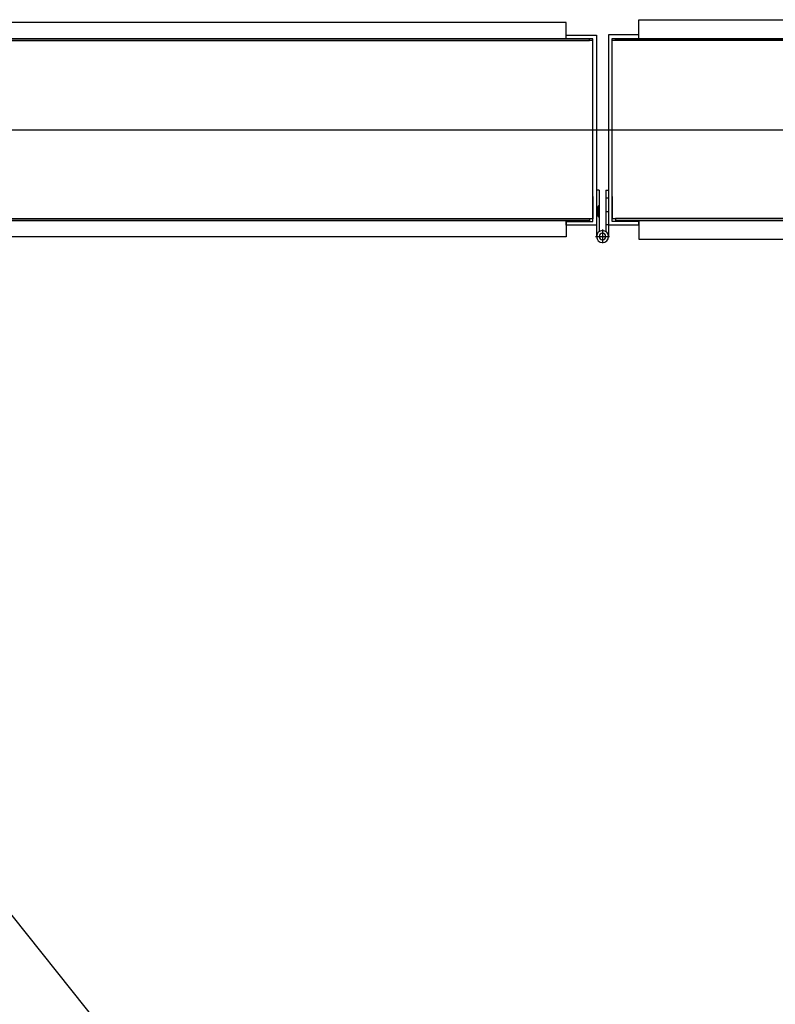
# Model space of a CAD drawing. Units: millimetres. Extents: x 1161107 to 2520000, y -26521 to 1247912.
# Drawn here: x 2347915 to 2348338, y 112249 to 112801 of the extents above; entities that cross this region are included whole.
import ezdxf

# ---------------------------------------------------------------- set-up
doc = ezdxf.new("R2010")
doc.units = ezdxf.units.MM
doc.header["$LTSCALE"] = 500
doc.linetypes.add('CEN', pattern=[62, 60, -1, 0, -1])
for name, color, linetype in [('AA-DWXM-WIND', 4, 'Continuous'), ('X-3F$0$AA-AXIS-LINE', 1, 'CEN'), ('X-3F$0$AA-무빙월-WALL', 8, 'Continuous'), ('X-3F$0$AA-무빙월-레일', 6, 'Continuous')]:
    doc.layers.add(name, color=color, linetype=linetype)

# ---------------------------------------------------------------- blocks, each defined once
blk = doc.blocks.new('X-3F$0$A$C726D46CC')
at = {"layer": 'X-3F$0$AA-무빙월-WALL'}
for p, q in [((-11.34059185982187, 73.88981822963979), (-11.34059185982187, 47.88981822969799)), ((-9.84059185982187, 73.889818229698), (-11.34059185982187, 73.889818229698)), ((-9.84059185982187, 73.88981822963979), (-9.84059185982187, 50.68266623844102)), ((-6.140591859786946, 73.88981822963979), (-6.140591859786946, 50.68266623844102)), ((-6.140591859786946, 73.88981822963979), (-4.640591859786946, 73.88981822963979)), ((-4.640591859786946, 73.88981822963979), (-4.640591859786946, 47.88981822969799)), ((-11.34059185976366, 69.38981822966889), (-9.84059185982187, 69.38981822966889)), ((-9.84059185982187, 61.88981822966889), (-11.34059185982187, 61.88981822966889)), ((-5.340591859798588, 64.38981822966889), (-6.140591859786946, 65.18981822965725)), ((-4.640591859786946, 61.88981822966889), (-6.140591859786946, 61.88981822966889)), ((-4.640591859786946, 61.88981822966889), (-6.140591859786946, 61.88981822966889)), ((-4.640591859786946, 61.88981822966889), (-6.140591859786946, 61.88981822966889)), ((-4.640591859786946, 61.88981822966889), (-6.140591859786946, 61.88981822966889)), ((-5.340591859798588, 64.38981822966889), (-5.340591859798588, 59.38981822966889)), ((-4.640591859786946, 64.38981822966889), (-5.340591859798588, 64.38981822966889)), ((-5.340591859798588, 59.38981822966889), (-6.140591859786946, 58.58981822962232)), ((-4.640591859786946, 59.38981822966889), (-5.340591859798588, 59.38981822966889)), ((-11.34059185976366, 54.38981822966889), (-9.84059185982187, 54.38981822966889)), ((-7.990591859786946, 51.88981822968344), (-7.990591859786946, 44.18981822968635)), ((-3.990591859786946, 47.88981822968344), (-11.99059185978695, 47.88981822968344))]:
    blk.add_line(p, q, dxfattribs=at)
for radius in [3.35, 1.85]:
    blk.add_circle((-7.990591859786946, 47.88981822968344), radius, dxfattribs=at)
blk = doc.blocks.new('X-3F$0$A$C07246B76')
at = {"layer": 'X-3F$0$AA-무빙월-WALL'}
for p, q in [((494.9971706689103, 123.0016024882498), (59.99717066960875, 123.0016024882498)), ((494.9971706689103, 112.5015856348036), (494.9971706689103, 123.0016024882498)), ((509.9971706696087, 111.5015856331738), (59.99717066960875, 111.5015861821885)), ((507.9971706696087, 112.5015856331738), (61.99717066960875, 112.5015861821885)), ((61.99717066960875, 111.5015861821885), (507.9971706696087, 111.5015856331738)), ((507.9971706696087, 111.5015856331738), (507.9971706696087, 112.5015856331738)), ((509.9971706696087, 99.00158563317382), (509.9971706696087, 111.5015856331738)), ((509.9971706696087, 24.00161576192477), (509.9971706696087, 11.50161576192477)), ((509.9971706696087, 11.50161576192477), (59.99717066960875, 11.50161555610248)), ((60.99717066960875, 11.50161555610248), (507.9971706696087, 11.50161576192477)), ((507.9971706696087, 11.50161576192477), (507.9971706696087, 10.50161576192477)), ((507.9971706696087, 10.50161576192477), (60.99717066960875, 10.50161555610248)), ((494.9971713913837, 10.50161575592938), (494.9971713913837, 0.001573658752022311)), ((494.9971713913837, 0.001573658752022311), (59.99717066960875, 0.001573663816088811))]:
    blk.add_line(p, q, dxfattribs=at)
blk.add_lwpolyline([(509.9971706689103, 113.0016157614882), (509.9971713913837, 10.50161576154642), (494.9971713913837, 10.50161576154642), (494.9971713913837, 8.501615761546418), (511.9971713913837, 8.501615761546418), (511.9971706689103, 115.0016157614882), (494.9971706689103, 115.0016157614882), (494.9971706689103, 113.0016157614882)], close=True, dxfattribs=at)
at = {"layer": 'X-3F$0$AA-무빙월-WALL', "xscale": -1, "rotation": 180}
blk.add_blockref('X-3F$0$A$C726D46CC', (523.3377625286812, 169.3914339911717), dxfattribs=at)
blk = doc.blocks.new('X-3F$0$A$C0FAA5CD6')
at = {"layer": 'X-3F$0$AA-무빙월-WALL'}
for p, q in [((1164.996885610279, 120.0010029323457), (16.99688538862392, 120.0010029323457)), ((1164.996885610279, 111.0010029323457), (1164.996885610279, 120.0010029323457)), ((1177.996885556728, 111.0009886663756), (12.99688560841605, 111.0009888721688)), ((1177.996886281762, 110.0010030199192), (1177.996886281762, 111.0010030199192)), ((1177.996885556728, 110.0009886663756), (1177.996885556728, 111.0009886663756)), ((1179.996885556728, 110.0009886663756), (11.99688560841605, 110.0009888721688)), ((12.99688560841605, 110.0009888721688), (1177.996885556728, 110.0009886663756)), ((1179.996885556728, 97.50098866637563), (1179.996885556728, 110.0009886663756)), ((1179.996886281762, 22.50101879489375), (1179.996886281762, 10.00101879489375)), ((1179.996886281762, 10.00101879489375), (11.99688560841605, 10.00101824611193)), ((13.99688560841605, 10.00101824611193), (1177.996886281762, 10.00101879489375)), ((1177.996886281762, 9.001018794893753), (13.99688560841605, 9.001018246111926)), ((1164.996884887805, 9.001018882467179), (1164.996884887805, 0.001018882467178628)), ((1177.996886281762, 10.00101879489375), (1177.996886281762, 9.001018794893753)), ((1164.996884887805, 0.001018882467178628), (16.99688454112038, 0.001018882467178628))]:
    blk.add_line(p, q, dxfattribs=at)
blk.add_lwpolyline([(1179.996884887805, 8.500988666433841), (1179.996885610279, 111.0009886663756), (1164.996885610279, 111.0009886663756), (1164.996885610279, 113.0009886663756), (1181.996885610279, 113.0009886663756), (1181.996884887805, 6.500988666433841), (1164.996884887805, 6.500988666433841), (1164.996884887805, 8.500988666433841)], close=True, dxfattribs=at)
blk = doc.blocks.new('X-3F')
at = {"layer": 'X-3F$0$AA-AXIS-LINE'}
for p, q in [((2153972.329041, 112739.3684502067), (2395168.989929356, 112739.3684502062)), ((2153972.329140177, 112739.3684651218), (2395168.990028533, 112739.3684651214))]:
    blk.add_line(p, q, dxfattribs=at)
at = {"layer": 'X-3F$0$AA-무빙월-레일'}
blk.add_line((2347557.501645584, 112740.2894666269), (2348151.924922212, 111996.7320876727), dxfattribs=at)
at = {"layer": 'X-3F$0$AA-무빙월-WALL', "rotation": 180}
for p in [(2348756.762789455, 112801.032975791), (2348756.762789454, 112801.0329347844)]:
    blk.add_blockref('X-3F$0$A$C07246B76', p, dxfattribs=at)
at = {"layer": 'X-3F$0$AA-무빙월-WALL'}
for p in [(2347056.068733765, 112679.3674187949), (2347056.068733764, 112679.3673753794)]:
    blk.add_blockref('X-3F$0$A$C0FAA5CD6', p, dxfattribs=at)

msp = doc.modelspace()

# ---------------------------------------------------------------- block references
at = {"layer": 'AA-DWXM-WIND'}
msp.add_blockref('X-3F', (-5.820766091346741e-11, 0), dxfattribs=at)

doc.saveas('drawing.dxf')
